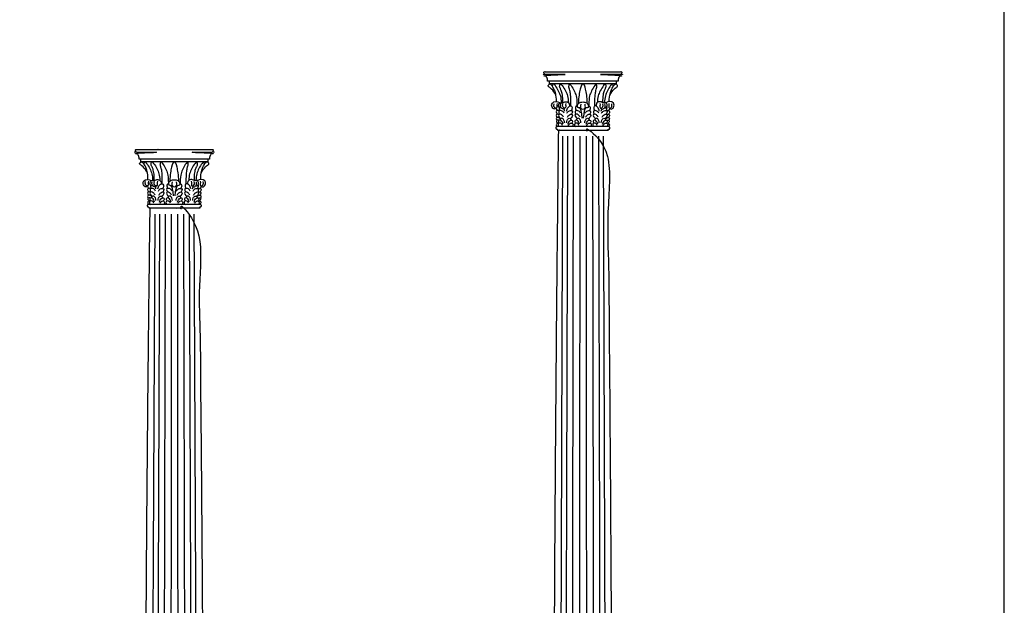
# Model space of a CAD drawing. Units: metres. Extents: x 0 to 31.7, y -3 to 37.6.
# Drawn here: x 24 to 31.7, y 14.7 to 19.3 of the extents above; entities that cross this region are included whole.
import ezdxf

# ---------------------------------------------------------------- set-up
doc = ezdxf.new("R2010")
doc.units = ezdxf.units.M
for name, color, linetype, true_color in [('2D$AG-BUILDINGS', 7, 'Continuous', 0x66ccff), ('2D$AG-DETAILS', 7, 'Continuous', 0x66ffff), ('2D$X-VPRT', 7, 'Continuous', 0xfb02ff)]:
    doc.layers.add(name, color=color, linetype=linetype, true_color=true_color)

msp = doc.modelspace()

# ---------------------------------------------------------------- linework, layer by layer
at = {"layer": '2D$AG-BUILDINGS'}
for points in [[(28.3714, 18.8036), (28.107, 18.8036), (28.107, 18.7859), (28.3714, 18.7859), (28.6357, 18.7859), (28.6357, 18.8036)], [(25.171, 18.194), (24.9066, 18.194), (24.9066, 18.1763), (25.171, 18.1763), (25.4353, 18.1763), (25.4353, 18.194)]]:
    msp.add_lwpolyline(points, close=True, dxfattribs=at)
for points in [[(28.107, 18.7859), (28.1115, 18.7826)], [(28.6357, 18.7859), (28.6312, 18.7826)], [(24.9066, 18.1763), (24.9111, 18.173)], [(25.4353, 18.1763), (25.4308, 18.173)]]:
    msp.add_lwpolyline(points, dxfattribs=at)
for points, weights, knots in [([(28.107, 18.8036), (28.101, 18.8036), (28.0951, 18.8036), (28.0951, 18.8083), (28.0951, 18.813), (28.0951, 18.8312), (28.0778, 18.8459), (28.0778, 18.8509), (28.0778, 18.856), (28.2246, 18.856), (28.3714, 18.856), (28.2264, 18.856), (28.0778, 18.856), (28.0666, 18.856), (28.0666, 18.873), (28.0666, 18.8759), (28.0666, 18.8788), (28.219, 18.8788), (28.3714, 18.8788), (28.5238, 18.8788), (28.6762, 18.8788), (28.6762, 18.8759), (28.6762, 18.873), (28.6762, 18.856), (28.6649, 18.856), (28.5163, 18.856), (28.3714, 18.856), (28.5182, 18.856), (28.6649, 18.856), (28.6649, 18.8509), (28.6649, 18.8459), (28.6477, 18.8312), (28.6477, 18.813), (28.6477, 18.8083), (28.6477, 18.8036), (28.6417, 18.8036), (28.6357, 18.8036)], [1, 1, 1, 1, 1, 1, 1, 1, 1, 1, 1, 1, 1, 0.707106781187, 1, 1, 1, 1, 1, 1, 1, 1, 1, 0.707106781187, 1, 1, 1, 1, 1, 1, 1, 1, 1, 1, 1, 1, 1], [0, 0, 0, 1.720571, 1.720571, 2.895278, 2.895278, 9.497541, 9.497541, 10.497541, 10.497541, 11.497541, 11.497541, 12.448837, 12.448837, 15.800813, 15.800813, 16.054029, 16.054029, 59.869029, 59.869029, 103.684029, 103.684029, 103.937246, 103.937246, 107.289221, 107.289221, 108.240518, 108.240518, 109.240518, 109.240518, 110.240518, 110.240518, 116.84278, 116.84278, 118.017487, 118.017487, 119.738058, 119.738058, 119.738058]), ([(28.5746, 18.4483), (28.5834, 18.4483), (28.5834, 18.4382), (28.5834, 18.4281), (28.5746, 18.4281), (28.5726, 18.4281), (28.5706, 18.4281), (28.5706, 18.4243), (28.5706, 18.4205), (28.471, 18.4205), (28.3714, 18.4205), (28.2718, 18.4205), (28.1721, 18.4205), (28.1721, 18.4243), (28.1721, 18.4281), (28.1702, 18.4281), (28.1682, 18.4281), (28.1593, 18.4281), (28.1593, 18.4382), (28.1593, 18.4483), (28.1682, 18.4483), (28.2698, 18.4483), (28.3714, 18.4483), (28.473, 18.4483), (28.5746, 18.4483)], [1, 0.707106781187, 1, 0.707106781187, 1, 1, 1, 1, 1, 1, 1, 1, 1, 1, 1, 1, 1, 0.707106781187, 1, 0.707106781187, 1, 1, 1, 1, 1], [20.892093, 20.892093, 20.892093, 22.887005, 22.887005, 24.881916, 24.881916, 24.90064, 24.90064, 25.90064, 25.90064, 26.90064, 26.90064, 27.90064, 27.90064, 28.90064, 28.90064, 28.919364, 28.919364, 30.914275, 30.914275, 32.909186, 32.909186, 33.86752, 33.86752, 34.825853, 34.825853, 34.825853]), ([(24.9066, 18.194), (24.9006, 18.194), (24.8947, 18.194), (24.8947, 18.1987), (24.8947, 18.2034), (24.8947, 18.2216), (24.8774, 18.2363), (24.8774, 18.2413), (24.8774, 18.2464), (25.0242, 18.2464), (25.171, 18.2464), (25.026, 18.2464), (24.8774, 18.2464), (24.8662, 18.2464), (24.8662, 18.2634), (24.8662, 18.2663), (24.8662, 18.2692), (25.0186, 18.2692), (25.171, 18.2692), (25.3234, 18.2692), (25.4758, 18.2692), (25.4758, 18.2663), (25.4758, 18.2634), (25.4758, 18.2464), (25.4645, 18.2464), (25.3159, 18.2464), (25.171, 18.2464), (25.3178, 18.2464), (25.4645, 18.2464), (25.4645, 18.2413), (25.4645, 18.2363), (25.4473, 18.2216), (25.4473, 18.2034), (25.4473, 18.1987), (25.4473, 18.194), (25.4413, 18.194), (25.4353, 18.194)], [1, 1, 1, 1, 1, 1, 1, 1, 1, 1, 1, 1, 1, 0.707106781187, 1, 1, 1, 1, 1, 1, 1, 1, 1, 0.707106781187, 1, 1, 1, 1, 1, 1, 1, 1, 1, 1, 1, 1, 1], [0, 0, 0, 1.720571, 1.720571, 2.895278, 2.895278, 9.497541, 9.497541, 10.497541, 10.497541, 11.497541, 11.497541, 12.448837, 12.448837, 15.800813, 15.800813, 16.054029, 16.054029, 59.869029, 59.869029, 103.684029, 103.684029, 103.937246, 103.937246, 107.289221, 107.289221, 108.240518, 108.240518, 109.240518, 109.240518, 110.240518, 110.240518, 116.84278, 116.84278, 118.017487, 118.017487, 119.738058, 119.738058, 119.738058]), ([(25.3742, 17.8387), (25.383, 17.8387), (25.383, 17.8286), (25.383, 17.8185), (25.3742, 17.8185), (25.3722, 17.8185), (25.3702, 17.8185), (25.3702, 17.8147), (25.3702, 17.8109), (25.2706, 17.8109), (25.171, 17.8109), (25.0714, 17.8109), (24.9717, 17.8109), (24.9717, 17.8147), (24.9717, 17.8185), (24.9698, 17.8185), (24.9678, 17.8185), (24.9589, 17.8185), (24.9589, 17.8286), (24.9589, 17.8387), (24.9678, 17.8387), (25.0694, 17.8387), (25.171, 17.8387), (25.2726, 17.8387), (25.3742, 17.8387)], [1, 0.707106781187, 1, 0.707106781187, 1, 1, 1, 1, 1, 1, 1, 1, 1, 1, 1, 1, 1, 0.707106781187, 1, 0.707106781187, 1, 1, 1, 1, 1], [20.892093, 20.892093, 20.892093, 22.887005, 22.887005, 24.881916, 24.881916, 24.90064, 24.90064, 25.90064, 25.90064, 26.90064, 26.90064, 27.90064, 27.90064, 28.90064, 28.90064, 28.919364, 28.919364, 30.914275, 30.914275, 32.909186, 32.909186, 33.86752, 33.86752, 34.825853, 34.825853, 34.825853])]:
    msp.add_rational_spline(points, weights, degree=2, knots=knots, dxfattribs=at)
for points, degree, knots in [([(28.1608, 18.6938), (28.1528, 18.7142), (28.1202, 18.7497), (28.1004, 18.7631), (28.0995, 18.7661), (28.0998, 18.7694), (28.106, 18.7787), (28.1094, 18.7828), (28.1135, 18.7831), (28.1249, 18.7748), (28.1337, 18.7658)], 3, [0.259095, 0.259095, 0.259095, 0.259095, 2.952818, 5.905636, 8.858453, 11.811271, 14.764089, 17.716907, 20.669724, 22.826138, 22.826138, 22.826138, 22.826138]), ([(28.1647, 18.6439), (28.1647, 18.6713), (28.1586, 18.7113), (28.1477, 18.7409), (28.1357, 18.76), (28.1329, 18.7641), (28.135, 18.7722), (28.1384, 18.7822), (28.1408, 18.7841), (28.1467, 18.7803), (28.1728, 18.7442), (28.1973, 18.6978), (28.2011, 18.656), (28.2016, 18.6358)], 3, [0, 0, 0, 0, 3.136956, 6.273911, 9.410867, 12.547823, 15.684779, 18.821734, 21.95869, 24.77134, 24.77134, 32.002781, 36.505172, 36.505172, 36.505172, 36.505172]), ([(28.2133, 18.6355), (28.2149, 18.662), (28.2113, 18.7018), (28.2024, 18.7321), (28.1916, 18.752), (28.1883, 18.7621), (28.19, 18.7703), (28.1927, 18.7806), (28.195, 18.7827), (28.2011, 18.7794), (28.229, 18.7442), (28.2532, 18.6983), (28.2571, 18.657), (28.2576, 18.6377)], 3, [0.063398, 0.063398, 0.063398, 0.063398, 3.136956, 6.273911, 9.410867, 12.547823, 15.684779, 18.821734, 21.95869, 24.77134, 24.77134, 32.002781, 36.364206, 36.364206, 36.364206, 36.364206]), ([(28.2773, 18.6107), (28.2781, 18.6647), (28.2749, 18.7025), (28.2698, 18.7321), (28.264, 18.752), (28.2611, 18.7621), (28.2626, 18.7703), (28.265, 18.7806), (28.2669, 18.7827), (28.2722, 18.7794), (28.2964, 18.7442), (28.3204, 18.6987), (28.3245, 18.6575), (28.325, 18.611)], 3, [0.279546, 0.279546, 0.279546, 0.279546, 3.136956, 6.273911, 9.410867, 12.547823, 15.684779, 18.821734, 21.95869, 24.77134, 24.77134, 32.002781, 36.282619, 36.282619, 36.282619, 36.282619]), ([(28.4063, 18.6286), (28.4053, 18.6816), (28.392, 18.7534), (28.3804, 18.783), (28.3714, 18.783), (28.3624, 18.783), (28.3508, 18.7534), (28.3375, 18.6816), (28.3365, 18.6286)], 3, [-21.535253, -21.535253, -21.535253, -21.535253, -11.227563, 0, 0, 0, 11.227563, 21.535253, 21.535253, 21.535253, 21.535253]), ([(28.4655, 18.6107), (28.4647, 18.6647), (28.4678, 18.7025), (28.4729, 18.7321), (28.4787, 18.752), (28.4816, 18.7621), (28.4801, 18.7703), (28.4778, 18.7806), (28.4758, 18.7827), (28.4706, 18.7794), (28.4464, 18.7442), (28.4223, 18.6987), (28.4183, 18.6575), (28.4177, 18.611)], 3, [0.279546, 0.279546, 0.279546, 0.279546, 3.136956, 6.273911, 9.410867, 12.547823, 15.684779, 18.821734, 21.95869, 24.77134, 24.77134, 32.002781, 36.282619, 36.282619, 36.282619, 36.282619]), ([(28.5294, 18.6355), (28.5279, 18.662), (28.5315, 18.7018), (28.5403, 18.7321), (28.5511, 18.752), (28.5545, 18.7621), (28.5528, 18.7703), (28.55, 18.7806), (28.5478, 18.7827), (28.5416, 18.7794), (28.5138, 18.7442), (28.4896, 18.6983), (28.4856, 18.657), (28.4851, 18.6377)], 3, [0.063398, 0.063398, 0.063398, 0.063398, 3.136956, 6.273911, 9.410867, 12.547823, 15.684779, 18.821734, 21.95869, 24.77134, 24.77134, 32.002781, 36.364206, 36.364206, 36.364206, 36.364206]), ([(28.578, 18.6439), (28.578, 18.6713), (28.5842, 18.7113), (28.595, 18.7409), (28.6071, 18.76), (28.6099, 18.7641), (28.6077, 18.7722), (28.6043, 18.7822), (28.602, 18.7841), (28.5961, 18.7803), (28.5699, 18.7442), (28.5454, 18.6978), (28.5417, 18.656), (28.5412, 18.6358)], 3, [0, 0, 0, 0, 3.136956, 6.273911, 9.410867, 12.547823, 15.684779, 18.821734, 21.95869, 24.77134, 24.77134, 32.002781, 36.505172, 36.505172, 36.505172, 36.505172]), ([(28.582, 18.6938), (28.5899, 18.7142), (28.6226, 18.7497), (28.6423, 18.7631), (28.6432, 18.7661), (28.6429, 18.7694), (28.6367, 18.7787), (28.6334, 18.7828), (28.6292, 18.7831), (28.6178, 18.7748), (28.6091, 18.7658)], 3, [0.259095, 0.259095, 0.259095, 0.259095, 2.952818, 5.905636, 8.858453, 11.811271, 14.764089, 17.716907, 20.669724, 22.826138, 22.826138, 22.826138, 22.826138]), ([(28.1599, 18.5934), (28.1591, 18.5859), (28.1463, 18.5853), (28.1403, 18.5886), (28.1304, 18.5965), (28.1234, 18.6213), (28.1465, 18.6498), (28.1794, 18.6438), (28.1907, 18.635), (28.1918, 18.6339)], 3, [0.141188, 0.141188, 0.141188, 0.141188, 2.39149, 4.78298, 7.17447, 9.56596, 9.56596, 13.45948, 13.998473, 13.998473, 13.998473, 13.998473]), ([(28.2018, 18.5964), (28.1991, 18.5951), (28.1926, 18.592), (28.1768, 18.6083), (28.185, 18.6329), (28.2007, 18.6371), (28.2135, 18.6332), (28.2282, 18.6443), (28.2559, 18.6425), (28.2663, 18.6281), (28.2681, 18.6152), (28.2675, 18.6092)], 3, [0, 0, 0, 0, 1.127956, 2.702585, 4.364681, 5.816431, 7.135211, 8.690406, 10.622193, 12.099455, 13.566978, 13.566978, 13.566978, 13.566978]), ([(28.1851, 18.601), (28.185, 18.6004), (28.1833, 18.5926), (28.1859, 18.5816), (28.1902, 18.574)], 3, [5.141989, 5.141989, 5.141989, 5.141989, 5.263774, 6.935925, 6.935925, 6.935925, 6.935925]), ([(28.2294, 18.5934), (28.2287, 18.5859), (28.2159, 18.5853), (28.2099, 18.5886), (28.1999, 18.5965), (28.194, 18.6117), (28.1987, 18.626)], 3, [0.141188, 0.141188, 0.141188, 0.141188, 2.39149, 4.78298, 7.17447, 9.56596, 9.56596, 9.56596, 9.56596]), ([(28.2432, 18.5706), (28.2446, 18.5811), (28.2522, 18.6009), (28.2762, 18.6159), (28.2898, 18.6007), (28.2852, 18.5816), (28.2809, 18.574)], 3, [0, 0, 0, 0, 2.001811, 3.828089, 5.263774, 6.935925, 6.935925, 6.935925, 6.935925]), ([(28.3282, 18.6107), (28.3268, 18.611), (28.3199, 18.6114), (28.3103, 18.6007), (28.3149, 18.5816), (28.3192, 18.574)], 3, [3.448309, 3.448309, 3.448309, 3.448309, 3.828089, 5.263774, 6.935925, 6.935925, 6.935925, 6.935925]), ([(28.3531, 18.5967), (28.3503, 18.5955), (28.3441, 18.5944), (28.3287, 18.5959), (28.3265, 18.6168), (28.3419, 18.6372), (28.3611, 18.6417), (28.3714, 18.6417), (28.3817, 18.6417), (28.4009, 18.6372), (28.4162, 18.6168), (28.4141, 18.5959), (28.3987, 18.5944), (28.3925, 18.5955), (28.3897, 18.5967)], 3, [7.422147, 7.422147, 7.422147, 7.422147, 8.448116, 10.560145, 12.672174, 14.784203, 16.896232, 16.896232, 16.896232, 19.008261, 21.12029, 23.232319, 25.344348, 26.370318, 26.370318, 26.370318, 26.370318]), ([(28.3546, 18.6244), (28.35, 18.6039), (28.3541, 18.5914), (28.3625, 18.5862), (28.3714, 18.5859), (28.3803, 18.5862), (28.3886, 18.5914), (28.3928, 18.6039), (28.3882, 18.6244)], 3, [-3.434182, -3.434182, -3.434182, -3.434182, -2.112029, 0, 0, 0, 2.112029, 3.434182, 3.434182, 3.434182, 3.434182]), ([(28.4145, 18.6107), (28.416, 18.611), (28.4228, 18.6114), (28.4324, 18.6007), (28.4278, 18.5816), (28.4235, 18.574)], 3, [3.448309, 3.448309, 3.448309, 3.448309, 3.828089, 5.263774, 6.935925, 6.935925, 6.935925, 6.935925]), ([(28.4996, 18.5706), (28.4981, 18.5811), (28.4905, 18.6009), (28.4665, 18.6159), (28.4529, 18.6007), (28.4575, 18.5816), (28.4618, 18.574)], 3, [0, 0, 0, 0, 2.001811, 3.828089, 5.263774, 6.935925, 6.935925, 6.935925, 6.935925]), ([(28.5409, 18.5964), (28.5436, 18.5951), (28.5502, 18.592), (28.566, 18.6083), (28.5578, 18.6329), (28.542, 18.6371), (28.5293, 18.6332), (28.5146, 18.6443), (28.4869, 18.6425), (28.4764, 18.6281), (28.4746, 18.6152), (28.4752, 18.6092)], 3, [0, 0, 0, 0, 1.127956, 2.702585, 4.364681, 5.816431, 7.135211, 8.690406, 10.622193, 12.099455, 13.566978, 13.566978, 13.566978, 13.566978]), ([(28.5133, 18.5934), (28.514, 18.5859), (28.5268, 18.5853), (28.5329, 18.5886), (28.5428, 18.5965), (28.5488, 18.6117), (28.5441, 18.626)], 3, [0.141188, 0.141188, 0.141188, 0.141188, 2.39149, 4.78298, 7.17447, 9.56596, 9.56596, 9.56596, 9.56596]), ([(28.5829, 18.5934), (28.5836, 18.5859), (28.5964, 18.5853), (28.6024, 18.5886), (28.6124, 18.5965), (28.6194, 18.6213), (28.5962, 18.6498), (28.5634, 18.6438), (28.5521, 18.635), (28.5509, 18.6339)], 3, [0.141188, 0.141188, 0.141188, 0.141188, 2.39149, 4.78298, 7.17447, 9.56596, 9.56596, 13.45948, 13.998473, 13.998473, 13.998473, 13.998473]), ([(28.5576, 18.601), (28.5577, 18.6004), (28.5595, 18.5926), (28.5568, 18.5816), (28.5525, 18.574)], 3, [5.141989, 5.141989, 5.141989, 5.141989, 5.263774, 6.935925, 6.935925, 6.935925, 6.935925]), ([(28.1867, 18.5729), (28.1787, 18.5755), (28.1604, 18.5757), (28.1614, 18.5585), (28.1671, 18.5494), (28.1696, 18.5465)], 3, [1.954427, 1.954427, 1.954427, 1.954427, 3.6388, 5.040673, 5.808848, 5.808848, 5.808848, 5.808848]), ([(28.1839, 18.5438), (28.1787, 18.5466), (28.168, 18.5494), (28.1593, 18.5354), (28.1666, 18.5256), (28.1714, 18.5209)], 3, [2.079054, 2.079054, 2.079054, 2.079054, 3.415006, 4.684629, 6.126226, 6.126226, 6.126226, 6.126226]), ([(28.1953, 18.5092), (28.1929, 18.5116), (28.1846, 18.5184), (28.1687, 18.5243), (28.1599, 18.5103), (28.1652, 18.5015), (28.1688, 18.4975)], 3, [0.998834, 0.998834, 0.998834, 0.998834, 1.775647, 3.415006, 4.684629, 5.851173, 5.851173, 5.851173, 5.851173]), ([(28.2205, 18.5215), (28.2171, 18.5289), (28.2075, 18.5412), (28.1878, 18.5504), (28.177, 18.5358), (28.187, 18.5216), (28.1951, 18.5139), (28.1978, 18.5118)], 3, [0, 0, 0, 0, 1.775647, 3.415006, 4.684629, 6.292612, 7.03566, 7.03566, 7.03566, 7.03566]), ([(28.2247, 18.5527), (28.2213, 18.5597), (28.2131, 18.5726), (28.1812, 18.5773), (28.181, 18.5591), (28.1861, 18.5495), (28.1884, 18.5465)], 3, [0, 0, 0, 0, 1.731223, 3.6388, 5.040673, 5.808848, 5.808848, 5.808848, 5.808848]), ([(28.2274, 18.479), (28.2276, 18.4862), (28.2253, 18.501), (28.2084, 18.5168), (28.1942, 18.5115), (28.193, 18.5026), (28.1933, 18.499)], 3, [0, 0, 0, 0, 1.645135, 3.324995, 4.684854, 5.601951, 5.601951, 5.601951, 5.601951]), ([(28.2437, 18.479), (28.2435, 18.4862), (28.2459, 18.501), (28.2627, 18.5168), (28.277, 18.5115), (28.2781, 18.5026), (28.2778, 18.499)], 3, [0, 0, 0, 0, 1.645135, 3.324995, 4.684854, 5.601951, 5.601951, 5.601951, 5.601951]), ([(28.2464, 18.5527), (28.2498, 18.5597), (28.258, 18.5726), (28.2899, 18.5773), (28.2901, 18.5591), (28.285, 18.5495), (28.2827, 18.5465)], 3, [0, 0, 0, 0, 1.731223, 3.6388, 5.040673, 5.808848, 5.808848, 5.808848, 5.808848]), ([(28.2507, 18.5215), (28.254, 18.5289), (28.2637, 18.5412), (28.2834, 18.5504), (28.2941, 18.5358), (28.2842, 18.5216), (28.276, 18.5139), (28.2733, 18.5118)], 3, [0, 0, 0, 0, 1.775647, 3.415006, 4.684629, 6.292612, 7.03566, 7.03566, 7.03566, 7.03566]), ([(28.3495, 18.5215), (28.3461, 18.5289), (28.3365, 18.5412), (28.3168, 18.5504), (28.306, 18.5358), (28.316, 18.5216), (28.3241, 18.5139), (28.3268, 18.5118)], 3, [0, 0, 0, 0, 1.775647, 3.415006, 4.684629, 6.292612, 7.03566, 7.03566, 7.03566, 7.03566]), ([(28.3537, 18.5527), (28.3503, 18.5597), (28.3421, 18.5726), (28.3102, 18.5773), (28.31, 18.5591), (28.3152, 18.5495), (28.3174, 18.5465)], 3, [0, 0, 0, 0, 1.731223, 3.6388, 5.040673, 5.808848, 5.808848, 5.808848, 5.808848]), ([(28.3564, 18.479), (28.3566, 18.4862), (28.3543, 18.501), (28.3375, 18.5168), (28.3232, 18.5115), (28.322, 18.5026), (28.3223, 18.499)], 3, [0, 0, 0, 0, 1.645135, 3.324995, 4.684854, 5.601951, 5.601951, 5.601951, 5.601951]), ([(28.3863, 18.479), (28.3861, 18.4862), (28.3885, 18.501), (28.4053, 18.5168), (28.4196, 18.5115), (28.4207, 18.5026), (28.4204, 18.499)], 3, [0, 0, 0, 0, 1.645135, 3.324995, 4.684854, 5.601951, 5.601951, 5.601951, 5.601951]), ([(28.389, 18.5527), (28.3924, 18.5597), (28.4006, 18.5726), (28.4325, 18.5773), (28.4327, 18.5591), (28.4276, 18.5495), (28.4253, 18.5465)], 3, [0, 0, 0, 0, 1.731223, 3.6388, 5.040673, 5.808848, 5.808848, 5.808848, 5.808848]), ([(28.3932, 18.5215), (28.3966, 18.5289), (28.4063, 18.5412), (28.426, 18.5504), (28.4367, 18.5358), (28.4268, 18.5216), (28.4186, 18.5139), (28.4159, 18.5118)], 3, [0, 0, 0, 0, 1.775647, 3.415006, 4.684629, 6.292612, 7.03566, 7.03566, 7.03566, 7.03566]), ([(28.4921, 18.5215), (28.4887, 18.5289), (28.4791, 18.5412), (28.4594, 18.5504), (28.4486, 18.5358), (28.4586, 18.5216), (28.4667, 18.5139), (28.4694, 18.5118)], 3, [0, 0, 0, 0, 1.775647, 3.415006, 4.684629, 6.292612, 7.03566, 7.03566, 7.03566, 7.03566]), ([(28.4963, 18.5527), (28.4929, 18.5597), (28.4847, 18.5726), (28.4528, 18.5773), (28.4526, 18.5591), (28.4577, 18.5495), (28.46, 18.5465)], 3, [0, 0, 0, 0, 1.731223, 3.6388, 5.040673, 5.808848, 5.808848, 5.808848, 5.808848]), ([(28.499, 18.479), (28.4992, 18.4862), (28.4969, 18.501), (28.4801, 18.5168), (28.4658, 18.5115), (28.4646, 18.5026), (28.4649, 18.499)], 3, [0, 0, 0, 0, 1.645135, 3.324995, 4.684854, 5.601951, 5.601951, 5.601951, 5.601951]), ([(28.5153, 18.479), (28.5151, 18.4862), (28.5175, 18.501), (28.5343, 18.5168), (28.5486, 18.5115), (28.5497, 18.5026), (28.5494, 18.499)], 3, [0, 0, 0, 0, 1.645135, 3.324995, 4.684854, 5.601951, 5.601951, 5.601951, 5.601951]), ([(28.518, 18.5527), (28.5214, 18.5597), (28.5296, 18.5726), (28.5616, 18.5773), (28.5617, 18.5591), (28.5566, 18.5495), (28.5544, 18.5465)], 3, [0, 0, 0, 0, 1.731223, 3.6388, 5.040673, 5.808848, 5.808848, 5.808848, 5.808848]), ([(28.5223, 18.5215), (28.5256, 18.5289), (28.5353, 18.5412), (28.555, 18.5504), (28.5658, 18.5358), (28.5558, 18.5216), (28.5476, 18.5139), (28.5449, 18.5118)], 3, [0, 0, 0, 0, 1.775647, 3.415006, 4.684629, 6.292612, 7.03566, 7.03566, 7.03566, 7.03566]), ([(28.5475, 18.5092), (28.5499, 18.5116), (28.5581, 18.5184), (28.5741, 18.5243), (28.5829, 18.5103), (28.5775, 18.5015), (28.574, 18.4975)], 3, [0.998834, 0.998834, 0.998834, 0.998834, 1.775647, 3.415006, 4.684629, 5.851173, 5.851173, 5.851173, 5.851173]), ([(28.5561, 18.5729), (28.5641, 18.5755), (28.5824, 18.5757), (28.5814, 18.5585), (28.5756, 18.5494), (28.5732, 18.5465)], 3, [1.954427, 1.954427, 1.954427, 1.954427, 3.6388, 5.040673, 5.808848, 5.808848, 5.808848, 5.808848]), ([(28.5589, 18.5438), (28.5641, 18.5466), (28.5747, 18.5494), (28.5835, 18.5354), (28.5761, 18.5256), (28.5713, 18.5209)], 3, [2.079054, 2.079054, 2.079054, 2.079054, 3.415006, 4.684629, 6.126226, 6.126226, 6.126226, 6.126226]), ([(28.1818, 18.4205), (28.1428, 15.083), (28.1428, 11.7149), (28.3714, 11.7149), (28.6, 11.7149), (28.6, 15.083), (28.561, 18.4205), (28.3714, 18.4205), (28.1818, 18.4205)], 2, [766.365372, 766.365372, 766.365372, 1359.028855, 1359.028855, 1435.228855, 1435.228855, 2027.892339, 2027.892339, 2083.263478, 2083.263478, 2083.263478]), ([(28.1846, 18.4751), (28.1818, 18.4764), (28.1736, 18.4784), (28.1622, 18.4697), (28.1638, 18.4545), (28.1692, 18.4499), (28.172, 18.4483)], 3, [2.005637, 2.005637, 2.005637, 2.005637, 2.825895, 4.222825, 5.496763, 6.653158, 6.653158, 6.653158, 6.653158]), ([(28.1844, 18.4977), (28.1836, 18.4981), (28.1777, 18.5008), (28.1657, 18.4987), (28.1629, 18.4861), (28.1693, 18.4786), (28.1729, 18.4762)], 3, [2.891764, 2.891764, 2.891764, 2.891764, 3.121334, 4.581769, 5.742821, 6.82688, 6.82688, 6.82688, 6.82688]), ([(28.2114, 18.4578), (28.2099, 18.4621), (28.2058, 18.4701), (28.1903, 18.4797), (28.1759, 18.4705), (28.1765, 18.4552), (28.1816, 18.4501), (28.1843, 18.4483)], 3, [0, 0, 0, 0, 1.308226, 2.825895, 4.222825, 5.496763, 6.653158, 6.653158, 6.653158, 6.653158]), ([(28.2165, 18.4665), (28.2155, 18.4724), (28.2117, 18.4835), (28.1993, 18.5006), (28.1814, 18.4991), (28.1777, 18.4868), (28.1837, 18.4788), (28.187, 18.476)], 3, [0, 0, 0, 0, 1.4994, 3.121334, 4.581769, 5.742821, 6.82688, 6.82688, 6.82688, 6.82688]), ([(28.2547, 18.4665), (28.2556, 18.4724), (28.2595, 18.4835), (28.2718, 18.5006), (28.2897, 18.4991), (28.2934, 18.4868), (28.2875, 18.4788), (28.2841, 18.476)], 3, [0, 0, 0, 0, 1.4994, 3.121334, 4.581769, 5.742821, 6.82688, 6.82688, 6.82688, 6.82688]), ([(28.2598, 18.4578), (28.2612, 18.4621), (28.2654, 18.4701), (28.2809, 18.4797), (28.2952, 18.4705), (28.2946, 18.4552), (28.2895, 18.4501), (28.2869, 18.4483)], 3, [0, 0, 0, 0, 1.308226, 2.825895, 4.222825, 5.496763, 6.653158, 6.653158, 6.653158, 6.653158]), ([(28.3404, 18.4578), (28.3389, 18.4621), (28.3348, 18.4701), (28.3193, 18.4797), (28.305, 18.4705), (28.3055, 18.4552), (28.3106, 18.4501), (28.3133, 18.4483)], 3, [0, 0, 0, 0, 1.308226, 2.825895, 4.222825, 5.496763, 6.653158, 6.653158, 6.653158, 6.653158]), ([(28.3455, 18.4665), (28.3445, 18.4724), (28.3407, 18.4835), (28.3283, 18.5006), (28.3104, 18.4991), (28.3068, 18.4868), (28.3127, 18.4788), (28.316, 18.476)], 3, [0, 0, 0, 0, 1.4994, 3.121334, 4.581769, 5.742821, 6.82688, 6.82688, 6.82688, 6.82688]), ([(28.3972, 18.4665), (28.3982, 18.4724), (28.4021, 18.4835), (28.4144, 18.5006), (28.4323, 18.4991), (28.436, 18.4868), (28.4301, 18.4788), (28.4267, 18.476)], 3, [0, 0, 0, 0, 1.4994, 3.121334, 4.581769, 5.742821, 6.82688, 6.82688, 6.82688, 6.82688]), ([(28.4023, 18.4578), (28.4038, 18.4621), (28.408, 18.4701), (28.4235, 18.4797), (28.4378, 18.4705), (28.4372, 18.4552), (28.4321, 18.4501), (28.4295, 18.4483)], 3, [0, 0, 0, 0, 1.308226, 2.825895, 4.222825, 5.496763, 6.653158, 6.653158, 6.653158, 6.653158]), ([(28.483, 18.4578), (28.4815, 18.4621), (28.4774, 18.4701), (28.4619, 18.4797), (28.4476, 18.4705), (28.4481, 18.4552), (28.4532, 18.4501), (28.4559, 18.4483)], 3, [0, 0, 0, 0, 1.308226, 2.825895, 4.222825, 5.496763, 6.653158, 6.653158, 6.653158, 6.653158]), ([(28.4881, 18.4665), (28.4871, 18.4724), (28.4833, 18.4835), (28.4709, 18.5006), (28.453, 18.4991), (28.4494, 18.4868), (28.4553, 18.4788), (28.4586, 18.476)], 3, [0, 0, 0, 0, 1.4994, 3.121334, 4.581769, 5.742821, 6.82688, 6.82688, 6.82688, 6.82688]), ([(28.5263, 18.4665), (28.5273, 18.4724), (28.5311, 18.4835), (28.5434, 18.5006), (28.5613, 18.4991), (28.565, 18.4868), (28.5591, 18.4788), (28.5557, 18.476)], 3, [0, 0, 0, 0, 1.4994, 3.121334, 4.581769, 5.742821, 6.82688, 6.82688, 6.82688, 6.82688]), ([(28.5314, 18.4578), (28.5328, 18.4621), (28.537, 18.4701), (28.5525, 18.4797), (28.5668, 18.4705), (28.5662, 18.4552), (28.5611, 18.4501), (28.5585, 18.4483)], 3, [0, 0, 0, 0, 1.308226, 2.825895, 4.222825, 5.496763, 6.653158, 6.653158, 6.653158, 6.653158]), ([(28.5582, 18.4751), (28.561, 18.4764), (28.5691, 18.4784), (28.5805, 18.4697), (28.579, 18.4545), (28.5735, 18.4499), (28.5708, 18.4483)], 3, [2.005637, 2.005637, 2.005637, 2.005637, 2.825895, 4.222825, 5.496763, 6.653158, 6.653158, 6.653158, 6.653158]), ([(28.5584, 18.4977), (28.5592, 18.4981), (28.5651, 18.5008), (28.577, 18.4987), (28.5798, 18.4861), (28.5734, 18.4786), (28.5699, 18.4762)], 3, [2.891764, 2.891764, 2.891764, 2.891764, 3.121334, 4.581769, 5.742821, 6.82688, 6.82688, 6.82688, 6.82688]), ([(24.9604, 18.0842), (24.9524, 18.1046), (24.9198, 18.1401), (24.9, 18.1535), (24.8991, 18.1565), (24.8994, 18.1598), (24.9056, 18.1691), (24.909, 18.1732), (24.9131, 18.1735), (24.9245, 18.1652), (24.9333, 18.1562)], 3, [0.259095, 0.259095, 0.259095, 0.259095, 2.952818, 5.905636, 8.858453, 11.811271, 14.764089, 17.716907, 20.669724, 22.826138, 22.826138, 22.826138, 22.826138]), ([(24.9643, 18.0343), (24.9643, 18.0617), (24.9582, 18.1017), (24.9473, 18.1313), (24.9353, 18.1504), (24.9325, 18.1545), (24.9346, 18.1626), (24.938, 18.1726), (24.9404, 18.1745), (24.9463, 18.1707), (24.9724, 18.1346), (24.9969, 18.0882), (25.0007, 18.0464), (25.0012, 18.0262)], 3, [0, 0, 0, 0, 3.136956, 6.273911, 9.410867, 12.547823, 15.684779, 18.821734, 21.95869, 24.77134, 24.77134, 32.002781, 36.505172, 36.505172, 36.505172, 36.505172]), ([(25.0129, 18.0259), (25.0145, 18.0524), (25.0109, 18.0922), (25.002, 18.1225), (24.9912, 18.1424), (24.9879, 18.1525), (24.9896, 18.1607), (24.9923, 18.171), (24.9946, 18.1731), (25.0007, 18.1698), (25.0286, 18.1346), (25.0528, 18.0887), (25.0567, 18.0474), (25.0572, 18.0281)], 3, [0.063398, 0.063398, 0.063398, 0.063398, 3.136956, 6.273911, 9.410867, 12.547823, 15.684779, 18.821734, 21.95869, 24.77134, 24.77134, 32.002781, 36.364206, 36.364206, 36.364206, 36.364206]), ([(25.0769, 18.0011), (25.0777, 18.0551), (25.0745, 18.0929), (25.0694, 18.1225), (25.0636, 18.1424), (25.0607, 18.1525), (25.0622, 18.1607), (25.0646, 18.171), (25.0665, 18.1731), (25.0718, 18.1698), (25.096, 18.1346), (25.12, 18.0891), (25.1241, 18.0479), (25.1246, 18.0014)], 3, [0.279546, 0.279546, 0.279546, 0.279546, 3.136956, 6.273911, 9.410867, 12.547823, 15.684779, 18.821734, 21.95869, 24.77134, 24.77134, 32.002781, 36.282619, 36.282619, 36.282619, 36.282619]), ([(25.2059, 18.019), (25.2049, 18.072), (25.1916, 18.1438), (25.18, 18.1734), (25.171, 18.1734), (25.162, 18.1734), (25.1504, 18.1438), (25.1371, 18.072), (25.1361, 18.019)], 3, [-21.535253, -21.535253, -21.535253, -21.535253, -11.227563, 0, 0, 0, 11.227563, 21.535253, 21.535253, 21.535253, 21.535253]), ([(25.2651, 18.0011), (25.2643, 18.0551), (25.2674, 18.0929), (25.2725, 18.1225), (25.2783, 18.1424), (25.2812, 18.1525), (25.2797, 18.1607), (25.2774, 18.171), (25.2754, 18.1731), (25.2702, 18.1698), (25.246, 18.1346), (25.2219, 18.0891), (25.2179, 18.0479), (25.2173, 18.0014)], 3, [0.279546, 0.279546, 0.279546, 0.279546, 3.136956, 6.273911, 9.410867, 12.547823, 15.684779, 18.821734, 21.95869, 24.77134, 24.77134, 32.002781, 36.282619, 36.282619, 36.282619, 36.282619]), ([(25.329, 18.0259), (25.3275, 18.0524), (25.3311, 18.0922), (25.3399, 18.1225), (25.3507, 18.1424), (25.3541, 18.1525), (25.3524, 18.1607), (25.3496, 18.171), (25.3474, 18.1731), (25.3412, 18.1698), (25.3134, 18.1346), (25.2892, 18.0887), (25.2852, 18.0474), (25.2847, 18.0281)], 3, [0.063398, 0.063398, 0.063398, 0.063398, 3.136956, 6.273911, 9.410867, 12.547823, 15.684779, 18.821734, 21.95869, 24.77134, 24.77134, 32.002781, 36.364206, 36.364206, 36.364206, 36.364206]), ([(25.3776, 18.0343), (25.3776, 18.0617), (25.3838, 18.1017), (25.3946, 18.1313), (25.4067, 18.1504), (25.4095, 18.1545), (25.4073, 18.1626), (25.4039, 18.1726), (25.4016, 18.1745), (25.3957, 18.1707), (25.3695, 18.1346), (25.345, 18.0882), (25.3413, 18.0464), (25.3408, 18.0262)], 3, [0, 0, 0, 0, 3.136956, 6.273911, 9.410867, 12.547823, 15.684779, 18.821734, 21.95869, 24.77134, 24.77134, 32.002781, 36.505172, 36.505172, 36.505172, 36.505172]), ([(25.3816, 18.0842), (25.3895, 18.1046), (25.4222, 18.1401), (25.4419, 18.1535), (25.4428, 18.1565), (25.4425, 18.1598), (25.4363, 18.1691), (25.433, 18.1732), (25.4288, 18.1735), (25.4174, 18.1652), (25.4087, 18.1562)], 3, [0.259095, 0.259095, 0.259095, 0.259095, 2.952818, 5.905636, 8.858453, 11.811271, 14.764089, 17.716907, 20.669724, 22.826138, 22.826138, 22.826138, 22.826138]), ([(24.9595, 17.9838), (24.9587, 17.9763), (24.9459, 17.9757), (24.9399, 17.979), (24.93, 17.9869), (24.923, 18.0117), (24.9461, 18.0402), (24.979, 18.0342), (24.9903, 18.0254), (24.9914, 18.0243)], 3, [0.141188, 0.141188, 0.141188, 0.141188, 2.39149, 4.78298, 7.17447, 9.56596, 9.56596, 13.45948, 13.998473, 13.998473, 13.998473, 13.998473]), ([(25.0014, 17.9868), (24.9987, 17.9855), (24.9922, 17.9824), (24.9764, 17.9987), (24.9846, 18.0233), (25.0003, 18.0275), (25.0131, 18.0236), (25.0278, 18.0347), (25.0555, 18.0329), (25.0659, 18.0185), (25.0677, 18.0056), (25.0671, 17.9996)], 3, [0, 0, 0, 0, 1.127956, 2.702585, 4.364681, 5.816431, 7.135211, 8.690406, 10.622193, 12.099455, 13.566978, 13.566978, 13.566978, 13.566978]), ([(24.9847, 17.9914), (24.9846, 17.9908), (24.9829, 17.983), (24.9855, 17.972), (24.9898, 17.9644)], 3, [5.141989, 5.141989, 5.141989, 5.141989, 5.263774, 6.935925, 6.935925, 6.935925, 6.935925]), ([(25.029, 17.9838), (25.0283, 17.9763), (25.0155, 17.9757), (25.0095, 17.979), (24.9995, 17.9869), (24.9936, 18.0021), (24.9983, 18.0164)], 3, [0.141188, 0.141188, 0.141188, 0.141188, 2.39149, 4.78298, 7.17447, 9.56596, 9.56596, 9.56596, 9.56596]), ([(25.0428, 17.961), (25.0442, 17.9715), (25.0518, 17.9913), (25.0758, 18.0063), (25.0894, 17.9911), (25.0848, 17.972), (25.0805, 17.9644)], 3, [0, 0, 0, 0, 2.001811, 3.828089, 5.263774, 6.935925, 6.935925, 6.935925, 6.935925]), ([(25.1278, 18.0011), (25.1264, 18.0014), (25.1195, 18.0018), (25.1099, 17.9911), (25.1145, 17.972), (25.1188, 17.9644)], 3, [3.448309, 3.448309, 3.448309, 3.448309, 3.828089, 5.263774, 6.935925, 6.935925, 6.935925, 6.935925]), ([(25.1527, 17.9871), (25.1499, 17.9859), (25.1437, 17.9848), (25.1283, 17.9863), (25.1261, 18.0072), (25.1415, 18.0276), (25.1607, 18.0321), (25.171, 18.0321), (25.1813, 18.0321), (25.2005, 18.0276), (25.2158, 18.0072), (25.2137, 17.9863), (25.1983, 17.9848), (25.1921, 17.9859), (25.1893, 17.9871)], 3, [7.422147, 7.422147, 7.422147, 7.422147, 8.448116, 10.560145, 12.672174, 14.784203, 16.896232, 16.896232, 16.896232, 19.008261, 21.12029, 23.232319, 25.344348, 26.370318, 26.370318, 26.370318, 26.370318]), ([(25.1542, 18.0148), (25.1496, 17.9943), (25.1537, 17.9818), (25.1621, 17.9766), (25.171, 17.9763), (25.1799, 17.9766), (25.1882, 17.9818), (25.1924, 17.9943), (25.1878, 18.0148)], 3, [-3.434182, -3.434182, -3.434182, -3.434182, -2.112029, 0, 0, 0, 2.112029, 3.434182, 3.434182, 3.434182, 3.434182]), ([(25.2141, 18.0011), (25.2156, 18.0014), (25.2224, 18.0018), (25.232, 17.9911), (25.2274, 17.972), (25.2231, 17.9644)], 3, [3.448309, 3.448309, 3.448309, 3.448309, 3.828089, 5.263774, 6.935925, 6.935925, 6.935925, 6.935925]), ([(25.2992, 17.961), (25.2977, 17.9715), (25.2901, 17.9913), (25.2661, 18.0063), (25.2525, 17.9911), (25.2571, 17.972), (25.2614, 17.9644)], 3, [0, 0, 0, 0, 2.001811, 3.828089, 5.263774, 6.935925, 6.935925, 6.935925, 6.935925]), ([(25.3405, 17.9868), (25.3432, 17.9855), (25.3498, 17.9824), (25.3656, 17.9987), (25.3574, 18.0233), (25.3416, 18.0275), (25.3289, 18.0236), (25.3142, 18.0347), (25.2865, 18.0329), (25.276, 18.0185), (25.2742, 18.0056), (25.2748, 17.9996)], 3, [0, 0, 0, 0, 1.127956, 2.702585, 4.364681, 5.816431, 7.135211, 8.690406, 10.622193, 12.099455, 13.566978, 13.566978, 13.566978, 13.566978]), ([(25.3129, 17.9838), (25.3136, 17.9763), (25.3264, 17.9757), (25.3325, 17.979), (25.3424, 17.9869), (25.3484, 18.0021), (25.3437, 18.0164)], 3, [0.141188, 0.141188, 0.141188, 0.141188, 2.39149, 4.78298, 7.17447, 9.56596, 9.56596, 9.56596, 9.56596]), ([(25.3825, 17.9838), (25.3832, 17.9763), (25.396, 17.9757), (25.402, 17.979), (25.412, 17.9869), (25.419, 18.0117), (25.3958, 18.0402), (25.363, 18.0342), (25.3517, 18.0254), (25.3505, 18.0243)], 3, [0.141188, 0.141188, 0.141188, 0.141188, 2.39149, 4.78298, 7.17447, 9.56596, 9.56596, 13.45948, 13.998473, 13.998473, 13.998473, 13.998473]), ([(25.3572, 17.9914), (25.3573, 17.9908), (25.3591, 17.983), (25.3564, 17.972), (25.3521, 17.9644)], 3, [5.141989, 5.141989, 5.141989, 5.141989, 5.263774, 6.935925, 6.935925, 6.935925, 6.935925]), ([(24.9863, 17.9633), (24.9783, 17.9659), (24.96, 17.9661), (24.961, 17.9489), (24.9667, 17.9398), (24.9692, 17.9369)], 3, [1.954427, 1.954427, 1.954427, 1.954427, 3.6388, 5.040673, 5.808848, 5.808848, 5.808848, 5.808848]), ([(24.9835, 17.9342), (24.9783, 17.937), (24.9676, 17.9398), (24.9589, 17.9258), (24.9662, 17.916), (24.971, 17.9113)], 3, [2.079054, 2.079054, 2.079054, 2.079054, 3.415006, 4.684629, 6.126226, 6.126226, 6.126226, 6.126226]), ([(24.9949, 17.8996), (24.9925, 17.902), (24.9842, 17.9088), (24.9683, 17.9147), (24.9595, 17.9007), (24.9648, 17.8919), (24.9684, 17.8879)], 3, [0.998834, 0.998834, 0.998834, 0.998834, 1.775647, 3.415006, 4.684629, 5.851173, 5.851173, 5.851173, 5.851173]), ([(25.0201, 17.9119), (25.0167, 17.9193), (25.0071, 17.9316), (24.9874, 17.9408), (24.9766, 17.9262), (24.9866, 17.912), (24.9947, 17.9043), (24.9974, 17.9022)], 3, [0, 0, 0, 0, 1.775647, 3.415006, 4.684629, 6.292612, 7.03566, 7.03566, 7.03566, 7.03566]), ([(25.0243, 17.9431), (25.0209, 17.9501), (25.0127, 17.963), (24.9808, 17.9677), (24.9806, 17.9495), (24.9857, 17.9399), (24.988, 17.9369)], 3, [0, 0, 0, 0, 1.731223, 3.6388, 5.040673, 5.808848, 5.808848, 5.808848, 5.808848]), ([(25.027, 17.8694), (25.0272, 17.8766), (25.0249, 17.8914), (25.008, 17.9072), (24.9938, 17.9019), (24.9926, 17.893), (24.9929, 17.8894)], 3, [0, 0, 0, 0, 1.645135, 3.324995, 4.684854, 5.601951, 5.601951, 5.601951, 5.601951]), ([(25.0433, 17.8694), (25.0431, 17.8766), (25.0455, 17.8914), (25.0623, 17.9072), (25.0766, 17.9019), (25.0777, 17.893), (25.0774, 17.8894)], 3, [0, 0, 0, 0, 1.645135, 3.324995, 4.684854, 5.601951, 5.601951, 5.601951, 5.601951]), ([(25.046, 17.9431), (25.0494, 17.9501), (25.0576, 17.963), (25.0895, 17.9677), (25.0897, 17.9495), (25.0846, 17.9399), (25.0823, 17.9369)], 3, [0, 0, 0, 0, 1.731223, 3.6388, 5.040673, 5.808848, 5.808848, 5.808848, 5.808848]), ([(25.0503, 17.9119), (25.0536, 17.9193), (25.0633, 17.9316), (25.083, 17.9408), (25.0937, 17.9262), (25.0838, 17.912), (25.0756, 17.9043), (25.0729, 17.9022)], 3, [0, 0, 0, 0, 1.775647, 3.415006, 4.684629, 6.292612, 7.03566, 7.03566, 7.03566, 7.03566]), ([(25.1491, 17.9119), (25.1457, 17.9193), (25.1361, 17.9316), (25.1164, 17.9408), (25.1056, 17.9262), (25.1156, 17.912), (25.1237, 17.9043), (25.1264, 17.9022)], 3, [0, 0, 0, 0, 1.775647, 3.415006, 4.684629, 6.292612, 7.03566, 7.03566, 7.03566, 7.03566]), ([(25.1533, 17.9431), (25.1499, 17.9501), (25.1417, 17.963), (25.1098, 17.9677), (25.1096, 17.9495), (25.1148, 17.9399), (25.117, 17.9369)], 3, [0, 0, 0, 0, 1.731223, 3.6388, 5.040673, 5.808848, 5.808848, 5.808848, 5.808848]), ([(25.156, 17.8694), (25.1562, 17.8766), (25.1539, 17.8914), (25.1371, 17.9072), (25.1228, 17.9019), (25.1216, 17.893), (25.1219, 17.8894)], 3, [0, 0, 0, 0, 1.645135, 3.324995, 4.684854, 5.601951, 5.601951, 5.601951, 5.601951]), ([(25.1859, 17.8694), (25.1857, 17.8766), (25.1881, 17.8914), (25.2049, 17.9072), (25.2192, 17.9019), (25.2203, 17.893), (25.22, 17.8894)], 3, [0, 0, 0, 0, 1.645135, 3.324995, 4.684854, 5.601951, 5.601951, 5.601951, 5.601951]), ([(25.1886, 17.9431), (25.192, 17.9501), (25.2002, 17.963), (25.2321, 17.9677), (25.2323, 17.9495), (25.2272, 17.9399), (25.2249, 17.9369)], 3, [0, 0, 0, 0, 1.731223, 3.6388, 5.040673, 5.808848, 5.808848, 5.808848, 5.808848]), ([(25.1928, 17.9119), (25.1962, 17.9193), (25.2059, 17.9316), (25.2256, 17.9408), (25.2363, 17.9262), (25.2264, 17.912), (25.2182, 17.9043), (25.2155, 17.9022)], 3, [0, 0, 0, 0, 1.775647, 3.415006, 4.684629, 6.292612, 7.03566, 7.03566, 7.03566, 7.03566]), ([(25.2917, 17.9119), (25.2883, 17.9193), (25.2787, 17.9316), (25.259, 17.9408), (25.2482, 17.9262), (25.2582, 17.912), (25.2663, 17.9043), (25.269, 17.9022)], 3, [0, 0, 0, 0, 1.775647, 3.415006, 4.684629, 6.292612, 7.03566, 7.03566, 7.03566, 7.03566]), ([(25.2959, 17.9431), (25.2925, 17.9501), (25.2843, 17.963), (25.2524, 17.9677), (25.2522, 17.9495), (25.2573, 17.9399), (25.2596, 17.9369)], 3, [0, 0, 0, 0, 1.731223, 3.6388, 5.040673, 5.808848, 5.808848, 5.808848, 5.808848]), ([(25.2986, 17.8694), (25.2988, 17.8766), (25.2965, 17.8914), (25.2797, 17.9072), (25.2654, 17.9019), (25.2642, 17.893), (25.2645, 17.8894)], 3, [0, 0, 0, 0, 1.645135, 3.324995, 4.684854, 5.601951, 5.601951, 5.601951, 5.601951]), ([(25.3149, 17.8694), (25.3147, 17.8766), (25.3171, 17.8914), (25.3339, 17.9072), (25.3482, 17.9019), (25.3493, 17.893), (25.349, 17.8894)], 3, [0, 0, 0, 0, 1.645135, 3.324995, 4.684854, 5.601951, 5.601951, 5.601951, 5.601951]), ([(25.3176, 17.9431), (25.321, 17.9501), (25.3292, 17.963), (25.3612, 17.9677), (25.3613, 17.9495), (25.3562, 17.9399), (25.354, 17.9369)], 3, [0, 0, 0, 0, 1.731223, 3.6388, 5.040673, 5.808848, 5.808848, 5.808848, 5.808848]), ([(25.3219, 17.9119), (25.3252, 17.9193), (25.3349, 17.9316), (25.3546, 17.9408), (25.3654, 17.9262), (25.3554, 17.912), (25.3472, 17.9043), (25.3445, 17.9022)], 3, [0, 0, 0, 0, 1.775647, 3.415006, 4.684629, 6.292612, 7.03566, 7.03566, 7.03566, 7.03566]), ([(25.3471, 17.8996), (25.3495, 17.902), (25.3577, 17.9088), (25.3737, 17.9147), (25.3825, 17.9007), (25.3771, 17.8919), (25.3736, 17.8879)], 3, [0.998834, 0.998834, 0.998834, 0.998834, 1.775647, 3.415006, 4.684629, 5.851173, 5.851173, 5.851173, 5.851173]), ([(25.3557, 17.9633), (25.3637, 17.9659), (25.382, 17.9661), (25.381, 17.9489), (25.3752, 17.9398), (25.3728, 17.9369)], 3, [1.954427, 1.954427, 1.954427, 1.954427, 3.6388, 5.040673, 5.808848, 5.808848, 5.808848, 5.808848]), ([(25.3585, 17.9342), (25.3637, 17.937), (25.3743, 17.9398), (25.3831, 17.9258), (25.3757, 17.916), (25.3709, 17.9113)], 3, [2.079054, 2.079054, 2.079054, 2.079054, 3.415006, 4.684629, 6.126226, 6.126226, 6.126226, 6.126226]), ([(24.9814, 17.8109), (24.9424, 14.7768), (24.9424, 11.7149), (25.171, 11.7149), (25.3996, 11.7149), (25.3996, 14.7768), (25.3606, 17.8109), (25.171, 17.8109), (24.9814, 17.8109)], 2, [766.365372, 766.365372, 766.365372, 1359.028855, 1359.028855, 1435.228855, 1435.228855, 2027.892339, 2027.892339, 2083.263478, 2083.263478, 2083.263478]), ([(24.9842, 17.8655), (24.9814, 17.8668), (24.9732, 17.8688), (24.9618, 17.8601), (24.9634, 17.8449), (24.9688, 17.8403), (24.9716, 17.8387)], 3, [2.005637, 2.005637, 2.005637, 2.005637, 2.825895, 4.222825, 5.496763, 6.653158, 6.653158, 6.653158, 6.653158]), ([(24.984, 17.8881), (24.9832, 17.8885), (24.9773, 17.8912), (24.9653, 17.8891), (24.9625, 17.8765), (24.9689, 17.869), (24.9725, 17.8666)], 3, [2.891764, 2.891764, 2.891764, 2.891764, 3.121334, 4.581769, 5.742821, 6.82688, 6.82688, 6.82688, 6.82688]), ([(25.011, 17.8482), (25.0095, 17.8525), (25.0054, 17.8605), (24.9899, 17.8701), (24.9755, 17.8609), (24.9761, 17.8456), (24.9812, 17.8405), (24.9839, 17.8387)], 3, [0, 0, 0, 0, 1.308226, 2.825895, 4.222825, 5.496763, 6.653158, 6.653158, 6.653158, 6.653158]), ([(25.0161, 17.8569), (25.0151, 17.8628), (25.0113, 17.8739), (24.9989, 17.891), (24.981, 17.8895), (24.9773, 17.8772), (24.9833, 17.8692), (24.9866, 17.8664)], 3, [0, 0, 0, 0, 1.4994, 3.121334, 4.581769, 5.742821, 6.82688, 6.82688, 6.82688, 6.82688]), ([(25.0543, 17.8569), (25.0552, 17.8628), (25.0591, 17.8739), (25.0714, 17.891), (25.0893, 17.8895), (25.093, 17.8772), (25.0871, 17.8692), (25.0837, 17.8664)], 3, [0, 0, 0, 0, 1.4994, 3.121334, 4.581769, 5.742821, 6.82688, 6.82688, 6.82688, 6.82688]), ([(25.0594, 17.8482), (25.0608, 17.8525), (25.065, 17.8605), (25.0805, 17.8701), (25.0948, 17.8609), (25.0942, 17.8456), (25.0891, 17.8405), (25.0865, 17.8387)], 3, [0, 0, 0, 0, 1.308226, 2.825895, 4.222825, 5.496763, 6.653158, 6.653158, 6.653158, 6.653158]), ([(25.14, 17.8482), (25.1385, 17.8525), (25.1344, 17.8605), (25.1189, 17.8701), (25.1046, 17.8609), (25.1051, 17.8456), (25.1102, 17.8405), (25.1129, 17.8387)], 3, [0, 0, 0, 0, 1.308226, 2.825895, 4.222825, 5.496763, 6.653158, 6.653158, 6.653158, 6.653158]), ([(25.1451, 17.8569), (25.1441, 17.8628), (25.1403, 17.8739), (25.1279, 17.891), (25.11, 17.8895), (25.1064, 17.8772), (25.1123, 17.8692), (25.1156, 17.8664)], 3, [0, 0, 0, 0, 1.4994, 3.121334, 4.581769, 5.742821, 6.82688, 6.82688, 6.82688, 6.82688]), ([(25.1968, 17.8569), (25.1978, 17.8628), (25.2017, 17.8739), (25.214, 17.891), (25.2319, 17.8895), (25.2356, 17.8772), (25.2297, 17.8692), (25.2263, 17.8664)], 3, [0, 0, 0, 0, 1.4994, 3.121334, 4.581769, 5.742821, 6.82688, 6.82688, 6.82688, 6.82688]), ([(25.2019, 17.8482), (25.2034, 17.8525), (25.2076, 17.8605), (25.2231, 17.8701), (25.2374, 17.8609), (25.2368, 17.8456), (25.2317, 17.8405), (25.2291, 17.8387)], 3, [0, 0, 0, 0, 1.308226, 2.825895, 4.222825, 5.496763, 6.653158, 6.653158, 6.653158, 6.653158]), ([(25.2826, 17.8482), (25.2811, 17.8525), (25.277, 17.8605), (25.2615, 17.8701), (25.2472, 17.8609), (25.2477, 17.8456), (25.2528, 17.8405), (25.2555, 17.8387)], 3, [0, 0, 0, 0, 1.308226, 2.825895, 4.222825, 5.496763, 6.653158, 6.653158, 6.653158, 6.653158]), ([(25.2877, 17.8569), (25.2867, 17.8628), (25.2829, 17.8739), (25.2705, 17.891), (25.2526, 17.8895), (25.249, 17.8772), (25.2549, 17.8692), (25.2582, 17.8664)], 3, [0, 0, 0, 0, 1.4994, 3.121334, 4.581769, 5.742821, 6.82688, 6.82688, 6.82688, 6.82688]), ([(25.3259, 17.8569), (25.3269, 17.8628), (25.3307, 17.8739), (25.343, 17.891), (25.3609, 17.8895), (25.3646, 17.8772), (25.3587, 17.8692), (25.3553, 17.8664)], 3, [0, 0, 0, 0, 1.4994, 3.121334, 4.581769, 5.742821, 6.82688, 6.82688, 6.82688, 6.82688]), ([(25.331, 17.8482), (25.3324, 17.8525), (25.3366, 17.8605), (25.3521, 17.8701), (25.3664, 17.8609), (25.3658, 17.8456), (25.3607, 17.8405), (25.3581, 17.8387)], 3, [0, 0, 0, 0, 1.308226, 2.825895, 4.222825, 5.496763, 6.653158, 6.653158, 6.653158, 6.653158]), ([(25.3578, 17.8655), (25.3606, 17.8668), (25.3687, 17.8688), (25.3801, 17.8601), (25.3786, 17.8449), (25.3731, 17.8403), (25.3704, 17.8387)], 3, [2.005637, 2.005637, 2.005637, 2.005637, 2.825895, 4.222825, 5.496763, 6.653158, 6.653158, 6.653158, 6.653158]), ([(25.358, 17.8881), (25.3588, 17.8885), (25.3647, 17.8912), (25.3766, 17.8891), (25.3794, 17.8765), (25.373, 17.869), (25.3695, 17.8666)], 3, [2.891764, 2.891764, 2.891764, 2.891764, 3.121334, 4.581769, 5.742821, 6.82688, 6.82688, 6.82688, 6.82688])]:
    msp.add_open_spline(points, degree=degree, knots=knots, dxfattribs=at)
for points in [[(28.1689, 18.6295), (28.1657, 18.6216), (28.1687, 18.6095), (28.1681, 18.5949), (28.1598, 18.5926), (28.1523, 18.5949), (28.1434, 18.6035), (28.1429, 18.6184), (28.1454, 18.6275)], [(28.1624, 18.5936), (28.1631, 18.5871), (28.1658, 18.5798), (28.1695, 18.5741)], [(28.2385, 18.6295), (28.2353, 18.6216), (28.2383, 18.6095), (28.2376, 18.5949), (28.2294, 18.5926), (28.2218, 18.5949), (28.213, 18.6035), (28.2124, 18.6184), (28.215, 18.6275)], [(28.3653, 18.5146), (28.3628, 18.5665), (28.3528, 18.588), (28.348, 18.5952)], [(28.3774, 18.5146), (28.3799, 18.5665), (28.3899, 18.588), (28.3947, 18.5952)], [(28.5042, 18.6295), (28.5075, 18.6216), (28.5045, 18.6095), (28.5051, 18.5949), (28.5134, 18.5926), (28.5209, 18.5949), (28.5297, 18.6035), (28.5303, 18.6184), (28.5278, 18.6275)], [(28.5803, 18.5936), (28.5797, 18.5871), (28.5769, 18.5798), (28.5732, 18.5741)], [(28.5738, 18.6295), (28.577, 18.6216), (28.5741, 18.6095), (28.5747, 18.5949), (28.5829, 18.5926), (28.5905, 18.5949), (28.5993, 18.6035), (28.5999, 18.6184), (28.5973, 18.6275)], [(28.2279, 18.5706), (28.2272, 18.5759), (28.2258, 18.5812), (28.2238, 18.5862)], [(28.5148, 18.5706), (28.5155, 18.5759), (28.5169, 18.5812), (28.519, 18.5862)], [(24.9685, 18.0199), (24.9653, 18.012), (24.9683, 17.9999), (24.9677, 17.9853), (24.9594, 17.983), (24.9519, 17.9853), (24.943, 17.9939), (24.9425, 18.0088), (24.945, 18.0179)], [(24.962, 17.984), (24.9627, 17.9775), (24.9654, 17.9702), (24.9691, 17.9645)], [(25.0381, 18.0199), (25.0349, 18.012), (25.0379, 17.9999), (25.0372, 17.9853), (25.029, 17.983), (25.0214, 17.9853), (25.0126, 17.9939), (25.012, 18.0088), (25.0146, 18.0179)], [(25.0275, 17.961), (25.0268, 17.9663), (25.0254, 17.9716), (25.0234, 17.9766)], [(25.1649, 17.905), (25.1624, 17.9569), (25.1524, 17.9784), (25.1476, 17.9856)], [(25.177, 17.905), (25.1795, 17.9569), (25.1895, 17.9784), (25.1943, 17.9856)], [(25.3038, 18.0199), (25.3071, 18.012), (25.3041, 17.9999), (25.3047, 17.9853), (25.313, 17.983), (25.3205, 17.9853), (25.3293, 17.9939), (25.3299, 18.0088), (25.3274, 18.0179)], [(25.3144, 17.961), (25.3151, 17.9663), (25.3165, 17.9716), (25.3186, 17.9766)], [(25.3799, 17.984), (25.3793, 17.9775), (25.3765, 17.9702), (25.3728, 17.9645)], [(25.3734, 18.0199), (25.3766, 18.012), (25.3737, 17.9999), (25.3743, 17.9853), (25.3825, 17.983), (25.3901, 17.9853), (25.3989, 17.9939), (25.3995, 18.0088), (25.3969, 18.0179)]]:
    msp.add_open_spline(points, degree=3, dxfattribs=at)
at = {"layer": '2D$AG-DETAILS'}
for points in [[(28.2124, 18.3727), (28.1911, 11.8863)], [(28.2499, 18.3727), (28.2336, 11.8863)], [(28.2957, 18.3727), (28.2856, 11.8863)], [(28.3466, 18.3727), (28.3433, 11.8863)], [(28.3961, 18.3727), (28.3994, 11.8863)], [(28.4471, 18.3727), (28.4572, 11.8863)], [(28.4928, 18.3727), (28.5091, 11.8863)], [(28.5303, 18.3727), (28.5516, 11.8863)], [(25.0184, 17.7631), (24.9907, 11.8863)], [(25.0544, 17.7631), (25.0332, 11.8863)], [(25.0983, 17.7631), (25.0852, 11.8863)], [(25.1472, 17.7631), (25.1429, 11.8863)], [(25.1947, 17.7631), (25.199, 11.8863)], [(25.2436, 17.7631), (25.2568, 11.8863)], [(25.2876, 17.7631), (25.3087, 11.8863)], [(25.3236, 17.7631), (25.3512, 11.8863)]]:
    msp.add_lwpolyline(points, dxfattribs=at)
at = {"layer": '2D$X-VPRT'}
msp.add_lwpolyline([(0, 0), (31.6726, 0), (31.6726, 37.5719), (0, 37.5719)], close=True, dxfattribs=at)

doc.saveas('drawing.dxf')
